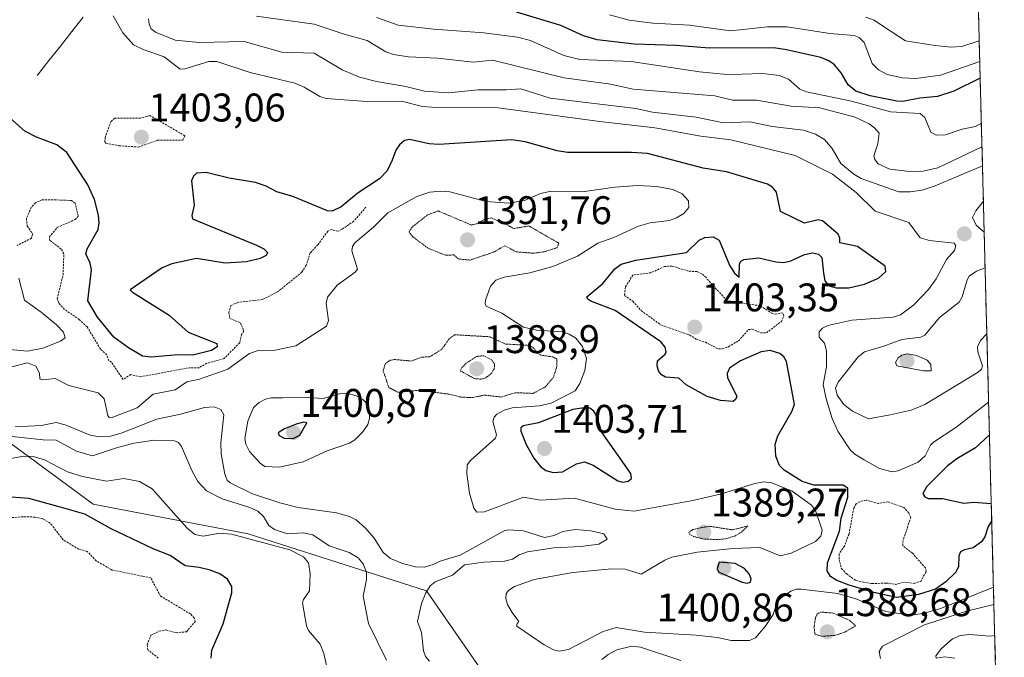
# Model space of a CAD drawing. Units: metres. Extents: x 675036 to 678482, y 4756113 to 4758349.
# Drawn here: x 678221 to 678468, y 4756820 to 4756980 of the extents above; entities that cross this region are included whole.
import ezdxf
from ezdxf.enums import TextEntityAlignment as Align

# ---------------------------------------------------------------- set-up
doc = ezdxf.new("R2010")
doc.units = ezdxf.units.M
doc.header["$MEASUREMENT"] = 0
doc.linetypes.add('TRAZOS', pattern=[0.75, 0.5, -0.25])
doc.linetypes.add('TRAZOS2', pattern=[0.375, 0.25, -0.125])
for name, color, linetype, lineweight in [('Arbolado forestal CxS', 92, 'Continuous', 0), ('Carátula', 7, 'Continuous', 5), ('Corriente natural lineal', 142, 'Continuous', 13), ('Curva de nivel auxiliar', 36, 'TRAZOS', 0), ('Curva de nivel auxiliar depresión', 39, 'TRAZOS2', 0), ('Curva de nivel maestra', 36, 'Continuous', 30), ('Curva de nivel normal', 36, 'Continuous', 0), ('Curva de nivel normal depresión', 36, 'TRAZOS2', 0), ('Layer 0', 7, 'Continuous', 0), ('Municipio CxS', 142, 'Continuous', 0), ('Punto de cota en terreno', 7, 'Continuous', 0), ('Rótulo de punto de cota en terreno', 19, 'Continuous', 0)]:
    doc.layers.add(name, color=color, linetype=linetype, lineweight=lineweight)
doc.styles.add('Arial', font='txt', dxfattribs={"height": 0.2})

# ---------------------------------------------------------------- blocks, each defined once
blk = doc.blocks.new('*U159')
at = {"layer": 'Curva de nivel normal', "color": 36, "linetype": 'Continuous', "lineweight": 0}
blk.add_polyline3d([(678462.15547, 4756943.7681, 1410), (678450.31, 4756938.79, 1410), (678447.02, 4756937.74, 1410), (678443.98, 4756937.31, 1410), (678441.16, 4756937.32, 1410), (678437.8, 4756938.44, 1410), (678431.7, 4756940.66, 1410), (678429.84, 4756941.72, 1410), (678426.57, 4756944.37, 1410), (678424.44, 4756948.18, 1410), (678422.49, 4756950.39, 1410), (678420.28, 4756951.71, 1410), (678417.23, 4756952.73, 1410), (678409.41, 4756953.7, 1410), (678403.81, 4756954.88, 1410), (678397.19, 4756954.57, 1410), (678390.31, 4756956.05, 1410), (678379.36, 4756957.24, 1410), (678375.15, 4756958.17, 1410), (678353.62, 4756960.82, 1410), (678346.28, 4756963.11, 1410), (678342.64, 4756962.86, 1410), (678335.58, 4756962.85, 1410), (678328.17, 4756962.09, 1410), (678322.11, 4756962.56, 1410), (678317.42, 4756963.69, 1410), (678310.05, 4756964.94, 1410), (678305.76, 4756966.07, 1410), (678301.42, 4756967.88, 1410), (678294.38, 4756972.05, 1410), (678286.3, 4756972.34, 1410), (678276.81, 4756975.03, 1410), (678265.55, 4756974.78, 1410), (678259.55, 4756975.36, 1410), (678254.57, 4756977.36, 1410), (678253.51, 4756978.16, 1410), (678252.98, 4756979.35, 1410), (678252.83, 4756980.67, 1410)], dxfattribs=at)
blk = doc.blocks.new('*U177')
at = {"layer": 'Curva de nivel normal', "color": 36, "linetype": 'Continuous', "lineweight": 0}
blk.add_polyline3d([(678310.03, 4756981.06, 1420), (678315.51, 4756979.14, 1420), (678324.47, 4756978.09, 1420), (678337.02, 4756977.21, 1420), (678345.43, 4756976.11, 1420), (678348.72, 4756975.28, 1420), (678357.08, 4756971.51, 1420), (678361.13, 4756970.46, 1420), (678374, 4756969.98, 1420), (678391.16, 4756967.39, 1420), (678398.03, 4756966.75, 1420), (678401.76, 4756966.81, 1420), (678407.06, 4756966.94, 1420), (678411.16, 4756966.47, 1420), (678413.48, 4756965.56, 1420), (678416.28, 4756963.06, 1420), (678417.97, 4756962.33, 1420), (678429.27, 4756959.99, 1420), (678439.07, 4756957.34, 1420), (678446.55, 4756956.93, 1420), (678447.68, 4756955.97, 1420), (678449.16, 4756952.26, 1420), (678450.57, 4756951.46, 1420), (678452.9, 4756951.62, 1420), (678457.08, 4756952.98, 1420), (678460.41, 4756953.66, 1420), (678461.88, 4756954.48, 1420)], dxfattribs=at)
blk = doc.blocks.new('*U179')
at = {"layer": 'Curva de nivel normal', "color": 36, "linetype": 'Continuous', "lineweight": 0}
for points in [[(678463.7, 4756884.48, 1405), (678463.7, 4756884.48, 1405), (678455.48, 4756878.18, 1405), (678449.84, 4756874.44, 1405), (678449.14, 4756873.68, 1405), (678447.78, 4756871.02, 1405), (678446.01, 4756869.48, 1405), (678441.03, 4756867.31, 1405), (678439.4, 4756867.06, 1405), (678436.33, 4756867.88, 1405), (678432.46, 4756870.04, 1405), (678430.1, 4756871.44, 1405), (678428.99, 4756872.52, 1405), (678425.82, 4756877.23, 1405), (678424.4, 4756880.4, 1405), (678422.89, 4756885.36, 1405), (678422.16, 4756888.96, 1405), (678423.02, 4756893.38, 1405), (678422.98, 4756897.36, 1405), (678422.5, 4756899.31, 1405), (678421.17, 4756900.81, 1405), (678421.16, 4756902.12, 1405), (678421.97, 4756903.07, 1405), (678423.33, 4756903.76, 1405), (678429.34, 4756905.12, 1405), (678439.77, 4756905.81, 1405), (678441.6, 4756906.41, 1405), (678444.9, 4756908.93, 1405), (678448.64, 4756912.78, 1405), (678450.56, 4756915.48, 1405), (678453.11, 4756920.34, 1405), (678455.12, 4756922.53, 1405), (678455.44, 4756923.71, 1405), (678455.05, 4756924.39, 1405), (678448.9, 4756925.08, 1405), (678446.52, 4756925.74, 1405), (678443.71, 4756929.56, 1405), (678435.23, 4756932.44, 1405), (678430.46, 4756937.14, 1405), (678424.48, 4756941.75, 1405), (678415.17, 4756946.41, 1405), (678399.02, 4756950.31, 1405), (678391.44, 4756951.28, 1405), (678379.94, 4756953.32, 1405), (678366.12, 4756954.91, 1405), (678340.57, 4756958.35, 1405), (678323.93, 4756958.5, 1405), (678321.64, 4756958.71, 1405), (678316.35, 4756960.03, 1405), (678307.64, 4756959.95, 1405), (678297.47, 4756960.69, 1405), (678295.8, 4756961.16, 1405), (678291.91, 4756963.56, 1405), (678289.56, 4756964.52, 1405), (678278.37, 4756967.23, 1405), (678270, 4756969.98, 1405), (678267.99, 4756969.96, 1405), (678261.92, 4756968.17, 1405), (678260.77, 4756968.1, 1405), (678256.77, 4756971.13, 1405), (678251.51, 4756972.99, 1405), (678249.11, 4756974.19, 1405), (678246.38, 4756977.2, 1405), (678243.93, 4756981.48, 1405)], [(678462.39, 4756934.94, 1405), (678460.5, 4756932.53, 1405), (678459.68, 4756930.81, 1405), (678460.58, 4756928.92, 1405), (678462.59, 4756927.2, 1405)]]:
    blk.add_polyline3d(points, dxfattribs=at)
blk = doc.blocks.new('*U185')
at = {"layer": 'Curva de nivel normal', "color": 36, "linetype": 'Continuous', "lineweight": 0}
blk.add_polyline3d([(678298.06, 4756815.83, 1380), (678296.84, 4756821.42, 1380), (678295.89, 4756823.81, 1380), (678293.02, 4756827.24, 1380), (678292.49, 4756828.42, 1380), (678291.52, 4756834.14, 1380), (678291.73, 4756834.96, 1380), (678293.27, 4756837.14, 1380), (678293.42, 4756841.53, 1380), (678292.96, 4756844.23, 1380), (678291.7, 4756845.74, 1380), (678288.31, 4756847.42, 1380), (678273.7, 4756851.42, 1380), (678270.74, 4756851.61, 1380), (678266.57, 4756850.88, 1380), (678264.5, 4756851.28, 1380), (678262.54, 4756852.87, 1380), (678253.73, 4756862.79, 1380), (678250.59, 4756864.59, 1380), (678246.62, 4756865.36, 1380), (678242.28, 4756864.65, 1380), (678236.26, 4756865.88, 1380), (678232.5, 4756867.04, 1380), (678226.7, 4756870, 1380), (678223.85, 4756870.89, 1380), (678221.58, 4756870.97, 1380), (678218.28, 4756870.41, 1380)], dxfattribs=at)
blk = doc.blocks.new('*U192')
at = {"layer": 'Curva de nivel normal', "color": 36, "linetype": 'Continuous', "lineweight": 0}
blk.add_polyline3d([(678279.91, 4756981.37, 1415), (678294.44, 4756979.38, 1415), (678301.93, 4756976.83, 1415), (678307.72, 4756975.27, 1415), (678312.38, 4756972.43, 1415), (678314.32, 4756971.72, 1415), (678318.12, 4756971.14, 1415), (678325.34, 4756970.85, 1415), (678334.36, 4756969.84, 1415), (678339.16, 4756970.28, 1415), (678357.17, 4756965.86, 1415), (678368.83, 4756964.3, 1415), (678374.5, 4756963.08, 1415), (678395, 4756961.36, 1415), (678399.45, 4756960.32, 1415), (678405.46, 4756960.3, 1415), (678414.11, 4756958.77, 1415), (678421.33, 4756958.38, 1415), (678430.18, 4756956.04, 1415), (678433.71, 4756954.34, 1415), (678435.16, 4756953.26, 1415), (678436.2, 4756951.98, 1415), (678435.91, 4756949.31, 1415), (678434.89, 4756946.31, 1415), (678435.13, 4756945.39, 1415), (678435.98, 4756944.31, 1415), (678438.88, 4756942.96, 1415), (678443.92, 4756942.42, 1415), (678447.31, 4756942.46, 1415), (678450.94, 4756943.27, 1415), (678462.03, 4756948.56, 1415)], dxfattribs=at)
blk = doc.blocks.new('*U196')
at = {"layer": 'Curva de nivel normal', "color": 36, "linetype": 'Continuous', "lineweight": 0}
for points in [[(678465.22948, 4756825.9499, 1385), (678464.04, 4756825.78, 1385), (678458.99, 4756826.18, 1385), (678456.57, 4756825.97, 1385), (678454.66, 4756825.16, 1385), (678451.9, 4756822.71, 1385), (678450.42, 4756820.86, 1385), (678450.54, 4756820.28, 1385), (678452.75, 4756820.61, 1385), (678455.2, 4756820.29, 1385)], [(678312.61, 4756819.77, 1385), (678308.07, 4756828.99, 1385), (678306.68, 4756835.8, 1385), (678307.52, 4756840.03, 1385), (678307.56, 4756841.78, 1385), (678306.73, 4756843.91, 1385), (678305.48, 4756845.47, 1385), (678303.19, 4756846.8, 1385), (678298.16, 4756848.44, 1385), (678294.08, 4756851.24, 1385), (678291.67, 4756851.7, 1385), (678287.76, 4756851.5, 1385), (678284.43, 4756852.57, 1385), (678283.03, 4756853.56, 1385), (678281.73, 4756855.86, 1385), (678280.28, 4756857.16, 1385), (678278.28, 4756858.08, 1385), (678271.29, 4756860.27, 1385), (678267.38, 4756862.25, 1385), (678265.23, 4756864.62, 1385), (678263.68, 4756867.32, 1385), (678261.1, 4756873.39, 1385), (678260.37, 4756874.36, 1385), (678259.36, 4756874.84, 1385), (678254.29, 4756874.97, 1385), (678249.25, 4756874.24, 1385), (678245.06, 4756873.16, 1385), (678238.78, 4756871.01, 1385), (678234.79, 4756872.23, 1385), (678229.66, 4756874.97, 1385), (678226.37, 4756875.04, 1385), (678216.28, 4756876.12, 1385)]]:
    blk.add_polyline3d(points, dxfattribs=at)
blk = doc.blocks.new('*U204')
at = {"layer": 'Curva de nivel normal', "color": 36, "linetype": 'Continuous', "lineweight": 0}
for points in [[(678465.03, 4756833.76, 1390), (678458.18, 4756832.05, 1390), (678447.6, 4756828.66, 1390), (678437.08, 4756823.28, 1390), (678436.27, 4756821.92, 1390), (678436.56, 4756820.21, 1390)], [(678386.47, 4756819.66, 1390), (678376.33, 4756823.04, 1390), (678374.11, 4756823.32, 1390), (678370.4, 4756822.34, 1390), (678368.2, 4756821.17, 1390), (678366.62, 4756819.9, 1390)], [(678323.4, 4756819.52, 1390), (678322.4, 4756820.73, 1390), (678321.82, 4756822.1, 1390), (678321.38, 4756826.69, 1390), (678320.34, 4756829.46, 1390), (678321.38, 4756833.95, 1390), (678322.42, 4756836.66, 1390), (678323.5, 4756838.4, 1390), (678324.82, 4756839.39, 1390), (678329.17, 4756841.06, 1390), (678332.11, 4756843.66, 1390), (678337.04, 4756844.35, 1390), (678342.18, 4756844.6, 1390), (678344.24, 4756845.13, 1390), (678345.89, 4756846.24, 1390), (678347.96, 4756846.94, 1390), (678354.55, 4756847.98, 1390), (678361.31, 4756848.26, 1390), (678365.84, 4756848.85, 1390), (678367.95, 4756850.14, 1390), (678367.12, 4756851.45, 1390), (678363.84, 4756852.26, 1390), (678359.98, 4756852.55, 1390), (678356.82, 4756852.08, 1390), (678354.69, 4756851.02, 1390), (678352.21, 4756850.58, 1390), (678346.94, 4756852.25, 1390), (678343.3, 4756852.51, 1390), (678342.12, 4756852.21, 1390), (678331.09, 4756846.09, 1390), (678326.33, 4756844.7, 1390), (678324.31, 4756843.78, 1390), (678322.1, 4756843.09, 1390), (678319.86, 4756843.18, 1390), (678316.55, 4756843.99, 1390), (678313.57, 4756845.31, 1390), (678311.77, 4756846.8, 1390), (678309.51, 4756850.39, 1390), (678307.41, 4756852.84, 1390), (678305, 4756854.98, 1390), (678303.32, 4756855.82, 1390), (678300.05, 4756856.72, 1390), (678290.44, 4756858.04, 1390), (678285.81, 4756859.21, 1390), (678278.91, 4756861.53, 1390), (678273.34, 4756864.23, 1390), (678272.61, 4756864.92, 1390), (678271.99, 4756866.46, 1390), (678271.06, 4756871.56, 1390), (678270.99, 4756874.33, 1390), (678271.71, 4756881.3, 1390), (678270.98, 4756882.68, 1390), (678269.34, 4756883.37, 1390), (678266.89, 4756883.14, 1390), (678260.89, 4756881.48, 1390), (678254.89, 4756880.28, 1390), (678245.97, 4756876.72, 1390), (678243.26, 4756875.99, 1390), (678240.52, 4756875.8, 1390), (678238.23, 4756876.26, 1390), (678231.92, 4756878.85, 1390), (678229.65, 4756879.4, 1390), (678225.86, 4756878.66, 1390), (678219.41, 4756878.34, 1390)]]:
    blk.add_polyline3d(points, dxfattribs=at)
blk = doc.blocks.new('*U207')
at = {"layer": 'Curva de nivel normal', "color": 36, "linetype": 'Continuous', "lineweight": 0}
for points in [[(678464.91, 4756838.13, 1395), (678464.91, 4756838.13, 1395), (678451.48, 4756832.62, 1395), (678447.22, 4756831.48, 1395), (678444.05, 4756831.1, 1395), (678437.94, 4756831.99, 1395), (678430.66, 4756835.1, 1395), (678425.82, 4756836.52, 1395), (678416.66, 4756837.6, 1395), (678415.52, 4756837.6, 1395), (678414.09, 4756837.12, 1395), (678411.39, 4756835.23, 1395), (678410.55, 4756834.1, 1395), (678409.61, 4756831.23, 1395), (678407.61, 4756828.19, 1395), (678405.15, 4756825.34, 1395), (678403.68, 4756824.73, 1395), (678399.11, 4756824.69, 1395), (678395.63, 4756825.44, 1395), (678390.32, 4756826.06, 1395), (678377.36, 4756826.76, 1395), (678370.22, 4756827.96, 1395), (678366.95, 4756826.97, 1395), (678358.29, 4756822.43, 1395), (678355.88, 4756822.04, 1395), (678354.5, 4756822.36, 1395), (678352.11, 4756823.61, 1395), (678345.26, 4756828.3, 1395), (678345.26, 4756828.83, 1395), (678345.82, 4756829.45, 1395), (678344.08, 4756831.7, 1395), (678342.97, 4756833.73, 1395), (678342.5, 4756835.21, 1395), (678342.64, 4756836.51, 1395), (678343.25, 4756837.32, 1395), (678344.7, 4756838.26, 1395), (678349.6, 4756839.98, 1395), (678359.32, 4756841.75, 1395), (678369.15, 4756842.7, 1395), (678372.47, 4756842.58, 1395), (678376.47, 4756841.39, 1395), (678382.41, 4756844.86, 1395), (678384.23, 4756845.61, 1395), (678390.55, 4756846.87, 1395), (678399.53, 4756847.83, 1395), (678406.3, 4756848.01, 1395), (678411.36, 4756845.97, 1395), (678414.17, 4756846.59, 1395), (678420.28, 4756849.54, 1395), (678421.59, 4756850.88, 1395), (678421.92, 4756852.43, 1395), (678420.23, 4756857.31, 1395), (678419.28, 4756858.66, 1395), (678414.4, 4756862.17, 1395), (678409.33, 4756864.3, 1395), (678407.32, 4756864.48, 1395), (678405.04, 4756864.14, 1395), (678396.63, 4756861.54, 1395), (678389.42, 4756859.84, 1395), (678374.73, 4756857.13, 1395), (678369.94, 4756857.63, 1395), (678359.77, 4756860.39, 1395), (678351.21, 4756859.93, 1395), (678346.93, 4756860.67, 1395), (678337.13, 4756857.02, 1395), (678335.27, 4756856.94, 1395), (678334.49, 4756857.93, 1395), (678333.43, 4756861.67, 1395), (678332.7, 4756866.55, 1395), (678332.86, 4756868.79, 1395), (678333.65, 4756869.87, 1395), (678339.96, 4756875.45, 1395), (678340.15, 4756876.29, 1395), (678339.3, 4756879.62, 1395), (678339.57, 4756880.74, 1395), (678340.24, 4756881.51, 1395), (678342.12, 4756882.5, 1395), (678344.13, 4756883.07, 1395), (678350.94, 4756883.56, 1395), (678353.89, 4756884.24, 1395), (678359.9, 4756887.31, 1395), (678361.14, 4756889.22, 1395), (678362.39, 4756892.45, 1395), (678362.74, 4756895.48, 1395), (678361.78, 4756898.47, 1395), (678360.08, 4756900.56, 1395), (678358.4, 4756901.61, 1395), (678356.83, 4756902.13, 1395), (678350.25, 4756902.57, 1395), (678346.96, 4756903.34, 1395), (678341.55, 4756906.86, 1395), (678337.62, 4756908.59, 1395), (678337.32, 4756909.3, 1395), (678337.45, 4756910.12, 1395), (678338.67, 4756913.6, 1395), (678340.05, 4756915.12, 1395), (678342.07, 4756915.89, 1395), (678348.51, 4756916.96, 1395), (678354.33, 4756918.58, 1395), (678360.48, 4756921.1, 1395), (678365.63, 4756924.37, 1395), (678369.6, 4756925.82, 1395), (678375.8, 4756928.69, 1395), (678378.72, 4756929.47, 1395), (678383.61, 4756930.1, 1395), (678385.36, 4756930.73, 1395), (678387.24, 4756931.87, 1395), (678388.49, 4756933.33, 1395), (678388.4, 4756935.03, 1395), (678386.8, 4756936.8, 1395), (678384.47, 4756937.84, 1395), (678380.43, 4756938.59, 1395), (678375.55, 4756938.86, 1395), (678369.88, 4756938.46, 1395), (678361.72, 4756937.32, 1395), (678353.91, 4756937.42, 1395), (678351.26, 4756936.83, 1395), (678347.19, 4756935.07, 1395), (678343.2, 4756934.42, 1395), (678337.57, 4756934.87, 1395), (678328.47, 4756937.28, 1395), (678326.09, 4756937.47, 1395), (678323.47, 4756937.19, 1395), (678320.2, 4756936.1, 1395), (678312.92, 4756932.05, 1395), (678309.27, 4756928.45, 1395), (678304.59, 4756924.49, 1395), (678304.04, 4756923.59, 1395), (678303.86, 4756922.51, 1395), (678305.33, 4756917.87, 1395), (678304.75, 4756917.14, 1395), (678300.21, 4756913.88, 1395), (678297.76, 4756910.89, 1395), (678297.41, 4756909.3, 1395), (678298.02, 4756905.02, 1395), (678297.53, 4756903.55, 1395), (678289.78, 4756898.63, 1395), (678284.6, 4756897.52, 1395), (678280.39, 4756897.43, 1395), (678278.18, 4756896.72, 1395), (678272.72, 4756892.78, 1395), (678265.6, 4756890.26, 1395), (678262.48, 4756889.61, 1395), (678259.49, 4756887.64, 1395), (678253.99, 4756886.54, 1395), (678249.97, 4756883.07, 1395), (678243.48, 4756880.6, 1395), (678243, 4756880.63, 1395), (678242.63, 4756881.14, 1395), (678241.7, 4756885.34, 1395), (678240.23, 4756886.88, 1395), (678232.81, 4756888.71, 1395), (678229.38, 4756890.43, 1395), (678226.27, 4756890.08, 1395), (678225.6, 4756890.34, 1395), (678225.46, 4756891.76, 1395), (678224.56, 4756893.56, 1395), (678222.46, 4756894.41, 1395), (678218.54, 4756893.35, 1395)], [(678213.44, 4756898.1, 1395), (678222.47, 4756897.3, 1395), (678226.35, 4756898.05, 1395), (678230.78, 4756899.79, 1395), (678231.96, 4756900.69, 1395), (678231.51, 4756902.04, 1395), (678229.71, 4756903.89, 1395), (678225.86, 4756907.12, 1395), (678221.69, 4756910.09, 1395), (678220.31, 4756915.64, 1395)]]:
    blk.add_polyline3d(points, dxfattribs=at)
blk = doc.blocks.new('*U216')
at = {"layer": 'Curva de nivel maestra', "color": 36, "linetype": 'Continuous', "lineweight": 30}
blk.add_polyline3d([(678461.58, 4756965.79, 1425), (678454.98, 4756962.55, 1425), (678450.84, 4756961.16, 1425), (678446.47, 4756960.8, 1425), (678442.2, 4756959.97, 1425), (678440.7, 4756960.03, 1425), (678433.94, 4756961.34, 1425), (678430.39, 4756962.55, 1425), (678428.42, 4756964.14, 1425), (678426.68, 4756967.15, 1425), (678425.02, 4756969.13, 1425), (678423.59, 4756970.16, 1425), (678421.55, 4756970.96, 1425), (678412.95, 4756972.93, 1425), (678409.76, 4756973.38, 1425), (678393.54, 4756973.32, 1425), (678385.3, 4756973.99, 1425), (678374.74, 4756974.34, 1425), (678365.41, 4756975.41, 1425), (678362.04, 4756976.42, 1425), (678356.37, 4756979.01, 1425), (678345.24, 4756982.38, 1425)], dxfattribs=at)
blk = doc.blocks.new('*U218')
at = {"layer": 'Curva de nivel maestra', "color": 36, "linetype": 'Continuous', "lineweight": 30}
for points in [[(678464.48, 4756854.75, 1400), (678463.57, 4756853.3, 1400), (678462.76, 4756850.68, 1400), (678461.93, 4756849.5, 1400), (678459.79, 4756847.97, 1400), (678457.64, 4756847.49, 1400), (678456.67, 4756846.92, 1400), (678456.19, 4756845.97, 1400), (678456.11, 4756843.29, 1400), (678455.49, 4756841.84, 1400), (678452.97, 4756839.39, 1400), (678450.38, 4756837.61, 1400), (678446.1, 4756836.26, 1400), (678440.57, 4756835.47, 1400), (678434.85, 4756836.78, 1400), (678428.69, 4756838.63, 1400), (678425.61, 4756839.78, 1400), (678424.01, 4756840.77, 1400), (678423.18, 4756842.22, 1400), (678423.25, 4756844.22, 1400), (678426.24, 4756852.1, 1400), (678426.73, 4756855.4, 1400), (678428.35, 4756860.71, 1400), (678428.35, 4756862.89, 1400), (678427.18, 4756863.65, 1400), (678419.85, 4756863.67, 1400), (678416.89, 4756864.57, 1400), (678412.38, 4756867.46, 1400), (678411.22, 4756868.58, 1400), (678410.27, 4756870.95, 1400), (678410.1, 4756873.95, 1400), (678410.82, 4756876.03, 1400), (678414.31, 4756882.2, 1400), (678414.97, 4756883.91, 1400), (678412.93, 4756894.68, 1400), (678412.27, 4756895.85, 1400), (678411.31, 4756896.68, 1400), (678408.89, 4756897.44, 1400), (678406.58, 4756897.1, 1400), (678401.39, 4756894.86, 1400), (678398.68, 4756893.03, 1400), (678398.04, 4756891.73, 1400), (678398.15, 4756890.58, 1400), (678400.47, 4756886, 1400), (678400.29, 4756885.24, 1400), (678399.56, 4756884.71, 1400), (678396.4, 4756884.89, 1400), (678393.03, 4756885.93, 1400), (678387.79, 4756888.89, 1400), (678385.94, 4756890.57, 1400), (678382.6, 4756890.8, 1400), (678381.56, 4756891.4, 1400), (678380.86, 4756892.33, 1400), (678380.47, 4756893.66, 1400), (678380.57, 4756894.88, 1400), (678382.53, 4756896.56, 1400), (678382.79, 4756897.15, 1400), (678382.51, 4756898.33, 1400), (678381.44, 4756899.63, 1400), (678369.95, 4756907.47, 1400), (678363.87, 4756909.85, 1400), (678363.07, 4756910.36, 1400), (678362.85, 4756910.93, 1400), (678366.88, 4756914.29, 1400), (678369.92, 4756917.97, 1400), (678371.45, 4756919.1, 1400), (678375.17, 4756920.14, 1400), (678387.9, 4756922.03, 1400), (678391.09, 4756925.13, 1400), (678392.49, 4756925.79, 1400), (678394.54, 4756925.99, 1400), (678396.1, 4756925.13, 1400), (678398.67, 4756918.9, 1400), (678399.92, 4756916.91, 1400), (678401.05, 4756915.88, 1400), (678401.17, 4756919.15, 1400), (678401.55, 4756919.85, 1400), (678402.3, 4756920.27, 1400), (678406.02, 4756920.75, 1400), (678410.28, 4756919.68, 1400), (678412.34, 4756919.56, 1400), (678414.05, 4756919.96, 1400), (678417.46, 4756921.59, 1400), (678419.49, 4756921.94, 1400), (678421, 4756921.65, 1400), (678421.81, 4756920.78, 1400), (678422.25, 4756916.9, 1400), (678422.61, 4756914.91, 1400), (678423.69, 4756913.72, 1400), (678425.43, 4756913.16, 1400), (678428.62, 4756913.21, 1400), (678432.55, 4756914.08, 1400), (678436.08, 4756915.62, 1400), (678437.9, 4756917.29, 1400), (678437.77, 4756918.66, 1400), (678430.78, 4756923.55, 1400), (678426.36, 4756924.47, 1400), (678426.38, 4756925.68, 1400), (678425.91, 4756926.67, 1400), (678422.02, 4756930.04, 1400), (678420.91, 4756930.22, 1400), (678417.49, 4756929.42, 1400), (678411.46, 4756932.35, 1400), (678410.46, 4756937.17, 1400), (678409.43, 4756938.43, 1400), (678408.21, 4756939.17, 1400), (678397.87, 4756942.32, 1400), (678392.08, 4756943.24, 1400), (678378.09, 4756946.9, 1400), (678374.05, 4756947.18, 1400), (678358.02, 4756947.17, 1400), (678355.38, 4756947.6, 1400), (678347.37, 4756949.83, 1400), (678344.02, 4756950.31, 1400), (678325.72, 4756949.19, 1400), (678323.26, 4756949.35, 1400), (678318.34, 4756950.39, 1400), (678317.13, 4756950.13, 1400), (678315.83, 4756949.11, 1400), (678314.94, 4756947.7, 1400), (678314.02, 4756945.21, 1400), (678312.7, 4756942.59, 1400), (678310.85, 4756940.51, 1400), (678305.43, 4756937.01, 1400), (678301.18, 4756933.5, 1400), (678298.93, 4756932.39, 1400), (678297.79, 4756932.53, 1400), (678289.05, 4756936.08, 1400), (678285.07, 4756937.27, 1400), (678282.37, 4756938.72, 1400), (678279.68, 4756939.65, 1400), (678273.09, 4756940.67, 1400), (678267.34, 4756942.12, 1400), (678264.91, 4756941.98, 1400), (678264.14, 4756941.24, 1400), (678263.67, 4756940.02, 1400), (678264.31, 4756933.94, 1400), (678263.69, 4756931.33, 1400), (678263.92, 4756930.54, 1400), (678279.98, 4756923.94, 1400), (678281.79, 4756923, 1400), (678282.69, 4756922.1, 1400), (678282.36, 4756921.28, 1400), (678280.88, 4756920.54, 1400), (678277.4, 4756919.7, 1400), (678272.08, 4756919.35, 1400), (678264.87, 4756920.56, 1400), (678258.66, 4756919.23, 1400), (678256.3, 4756918.2, 1400), (678248.23, 4756912.73, 1400), (678248.82, 4756912.07, 1400), (678258.03, 4756906.34, 1400), (678262.8, 4756902.08, 1400), (678270, 4756899.21, 1400), (678270.06, 4756898.4, 1400), (678268.69, 4756897.46, 1400), (678263.94, 4756896.28, 1400), (678260.31, 4756896.38, 1400), (678253.51, 4756895.79, 1400), (678251.3, 4756896.07, 1400), (678247.85, 4756898.1, 1400), (678244.17, 4756900.83, 1400), (678240.03, 4756905.86, 1400), (678237.63, 4756909.93, 1400), (678238.57, 4756917.67, 1400), (678238.22, 4756919.36, 1400), (678237.11, 4756921.73, 1400), (678237.47, 4756922.98, 1400), (678240.17, 4756927.82, 1400), (678240.43, 4756929.48, 1400), (678240.27, 4756931.46, 1400), (678239.26, 4756935.34, 1400), (678237.65, 4756939.07, 1400), (678232.36, 4756947.11, 1400), (678229.82, 4756949.06, 1400), (678224.69, 4756950.99, 1400), (678221.76, 4756952.54, 1400), (678218.14, 4756955.74, 1400)], [(678463.92, 4756876.33, 1400), (678460.42, 4756873.09, 1400), (678455.74, 4756870.26, 1400), (678453.33, 4756868.41, 1400), (678448.23, 4756863.32, 1400), (678447.18, 4756861.59, 1400), (678447.68, 4756860.73, 1400), (678448.56, 4756860.34, 1400), (678452.15, 4756860.35, 1400), (678457.52, 4756859.19, 1400), (678459.97, 4756859.38, 1400), (678464.36, 4756859.12, 1400), (678464.36, 4756859.12, 1400)]]:
    blk.add_polyline3d(points, dxfattribs=at)
blk = doc.blocks.new('*U221')
at = {"layer": 'Curva de nivel maestra', "color": 36, "linetype": 'Continuous', "lineweight": 30}
blk.add_polyline3d([(678268.58, 4756820.31, 1375), (678268.7, 4756822.32, 1375), (678271.55, 4756828.93, 1375), (678273.76, 4756836.7, 1375), (678273.78, 4756838.27, 1375), (678272.63, 4756840.1, 1375), (678270.73, 4756841.42, 1375), (678268.34, 4756842.37, 1375), (678265.59, 4756843.05, 1375), (678262, 4756843.43, 1375), (678258.3, 4756846.01, 1375), (678254.01, 4756847.68, 1375), (678243.45, 4756852.74, 1375), (678236.88, 4756856.39, 1375), (678230.96, 4756858.07, 1375), (678222.82, 4756860.36, 1375), (678216.19, 4756860.8, 1375)], dxfattribs=at)
blk = doc.blocks.new('5PATER')
at = {"layer": 'Carátula', "linetype": 'Continuous', "lineweight": 5}
h = blk.add_hatch(color=250, dxfattribs=at)
edge = h.paths.add_edge_path()
edge.add_ellipse((0, 0.01), major_axis=(-1.33, -1.34), ratio=0.999422, start_angle=0, end_angle=360)

msp = doc.modelspace()

# ---------------------------------------------------------------- linework, layer by layer
at = {"layer": 'Arbolado forestal CxS', "color": 92, "linetype": 'Continuous', "lineweight": 0}
for points in [[(678459.5553, 4757043.4261, 1469.9464), (678467.6402, 4756733.554, 1369.1926), (678400.4795, 4756733.4057, 1357.8859), (678354.3905, 4756719.0769, 1353.0459), (678314.4233, 4756715.6781, 1354.677), (678314.4233, 4756715.6781, 1354.677), (678256.1267, 4756737.2939, 1353.8776), (678234.2295, 4756750.7987, 1357.7688), (678195.0715, 4756769.0149, 1363.5099)], [(678459.5553, 4757043.4261, 1469.9464), (678467.6402, 4756733.554, 1369.1926)], [(678193.7133, 4756892.2171, 1386.5907), (678238.9131, 4756858.8853, 1375.5011), (678277.8403, 4756851.4631, 1378.4489), (678322.6343, 4756837.1803, 1391.0946), (678345.5865, 4756804.0063, 1384.1276), (678324.1497, 4756795.9233, 1376.0426), (678282.2365, 4756794.3885, 1374.573), (678237.7277, 4756795.3387, 1372.6428), (678203.9235, 4756800.9657, 1370.8164)], [(678203.9235, 4756800.9657, 1370.8164), (678237.7277, 4756795.3387, 1372.6428), (678282.2365, 4756794.3885, 1374.573), (678324.1497, 4756795.9233, 1376.0426), (678345.5865, 4756804.0063, 1384.1276), (678322.6343, 4756837.1803, 1391.0946), (678277.8403, 4756851.4631, 1378.4489), (678238.9131, 4756858.8853, 1375.5011), (678193.7133, 4756892.2171, 1386.5907)], [(678193.7133, 4756892.2171, 1386.5907), (678238.9131, 4756858.8853, 1375.5011), (678277.8403, 4756851.4631, 1378.4489), (678322.6343, 4756837.1803, 1391.0946), (678345.5865, 4756804.0063, 1384.1276), (678324.1497, 4756795.9233, 1376.0426), (678282.2365, 4756794.3885, 1374.573), (678237.7277, 4756795.3387, 1372.6428), (678203.9235, 4756800.9657, 1370.8164)], [(678193.7133, 4756892.2171, 1386.5907), (678238.9131, 4756858.8853, 1375.5011), (678277.8403, 4756851.4631, 1378.4489), (678322.6343, 4756837.1803, 1391.0946), (678345.5865, 4756804.0063, 1384.1276), (678324.1497, 4756795.9233, 1376.0426), (678282.2365, 4756794.3885, 1374.573), (678237.7277, 4756795.3387, 1372.6428), (678203.9235, 4756800.9657, 1370.8164)]]:
    msp.add_polyline3d(points, dxfattribs=at)
at = {"layer": 'Corriente natural lineal', "color": 142, "linetype": 'Continuous', "lineweight": 13}
msp.add_polyline3d([(678236.4667, 4756981.1133, 1403.5482), (678233.59, 4756977.475, 1403.0901), (678230.7133, 4756973.8367, 1402.5531), (678227.8367, 4756970.1983, 1402.1459), (678224.96, 4756966.56, 1401.5494)], dxfattribs=at)
at = {"layer": 'Curva de nivel auxiliar', "color": 36, "linetype": 'TRAZOS', "lineweight": 0}
for points in [[(678250.27, 4756948.52, 1402.5), (678255.11, 4756950.21, 1402.5), (678261.44, 4756950.23, 1402.5), (678261.97, 4756951.37, 1402.5), (678253.19, 4756956.41, 1402.5), (678250.83, 4756955.78, 1402.5), (678244.35, 4756955.77, 1402.5), (678243.43, 4756954.9, 1402.5), (678241.97, 4756950.95, 1402.5), (678241.88, 4756949.85, 1402.5), (678242.15, 4756949.48, 1402.5), (678245.39, 4756948.85, 1402.5), (678250.27, 4756948.52, 1402.5)], [(678307.42, 4756933.44, 1397.5), (678304.35, 4756929.91, 1397.5), (678301.36, 4756927.85, 1397.5), (678300.43, 4756927.38, 1397.5), (678298.82, 4756927.81, 1397.5), (678297.85, 4756927.43, 1397.5), (678295.36, 4756924.01, 1397.5), (678293.44, 4756921.97, 1397.5), (678292.42, 4756918.88, 1397.5), (678291.29, 4756917.09, 1397.5), (678285.35, 4756912.24, 1397.5), (678281.47, 4756910.27, 1397.5), (678275.33, 4756909.55, 1397.5), (678273.52, 4756908.79, 1397.5), (678273.02, 4756906.98, 1397.5), (678273.23, 4756905.51, 1397.5), (678275.9, 4756904.41, 1397.5), (678276.79, 4756902.38, 1397.5), (678276.16, 4756901.46, 1397.5), (678275.72, 4756899.43, 1397.5), (678271.84, 4756895.47, 1397.5), (678267.48, 4756894.26, 1397.5), (678265.49, 4756893.15, 1397.5), (678263.08, 4756893.16, 1397.5), (678250.87, 4756890.87, 1397.5), (678248.41, 4756891.42, 1397.5), (678246.44, 4756890.2, 1397.5), (678243.54, 4756894.56, 1397.5), (678242.92, 4756894.9, 1397.5), (678242.37, 4756896.36, 1397.5), (678240.79, 4756897.83, 1397.5), (678237.42, 4756903.42, 1397.5), (678235.49, 4756905.2, 1397.5), (678231.77, 4756907.77, 1397.5), (678230.35, 4756909.35, 1397.5), (678229.93, 4756910.47, 1397.5), (678231.39, 4756916.45, 1397.5), (678231.59, 4756921.73, 1397.5), (678230.93, 4756922.93, 1397.5), (678228.1, 4756925.1, 1397.5), (678227.96, 4756925.95, 1397.5), (678229.95, 4756928.36, 1397.5), (678234.42, 4756930.31, 1397.5), (678235.21, 4756931.17, 1397.5), (678234.42, 4756934.43, 1397.5), (678233.47, 4756935.12, 1397.5), (678229.55, 4756935.26, 1397.5), (678226.14, 4756935.27, 1397.5), (678224.45, 4756934.55, 1397.5), (678223.41, 4756933.41, 1397.5), (678222.19, 4756930.56, 1397.5), (678222.39, 4756928.68, 1397.5), (678223.72, 4756926.77, 1397.5), (678223.49, 4756925.66, 1397.5), (678219.85, 4756923.82, 1397.5)], [(678395.88, 4756897.86, 1402.5), (678396.87, 4756897.86, 1402.5), (678398.42, 4756898.43, 1402.5), (678400.89, 4756899.89, 1402.5), (678403.43, 4756902.71, 1402.5), (678404.35, 4756902.83, 1402.5), (678406.42, 4756901.94, 1402.5), (678407.91, 4756901.91, 1402.5), (678411.69, 4756904.74, 1402.5), (678412.33, 4756906.21, 1402.5), (678412.03, 4756906.93, 1402.5), (678410.32, 4756906.59, 1402.5), (678409.42, 4756906.76, 1402.5), (678406.34, 4756908.69, 1402.5), (678397.96, 4756910.02, 1402.5), (678392.77, 4756915.75, 1402.5), (678391.74, 4756916.7, 1402.5), (678390.53, 4756917.26, 1402.5), (678388.36, 4756917.38, 1402.5), (678384.31, 4756918.65, 1402.5), (678382.39, 4756918.56, 1402.5), (678378.96, 4756916.98, 1402.5), (678374.42, 4756916.41, 1402.5), (678372.56, 4756913.42, 1402.5), (678372.32, 4756911.31, 1402.5), (678374.38, 4756909.81, 1402.5), (678376.51, 4756907.49, 1402.5), (678381.41, 4756903.89, 1402.5), (678388.64, 4756901.37, 1402.5), (678390.32, 4756900.33, 1402.5), (678392.6, 4756899.55, 1402.5), (678395.88, 4756897.86, 1402.5)], [(678440.39, 4756838.8, 1402.5), (678442.57, 4756839.33, 1402.5), (678444.99, 4756839.03, 1402.5), (678446.66, 4756839.55, 1402.5), (678448.01, 4756842, 1402.5), (678447.85, 4756842.9, 1402.5), (678444.61, 4756846.61, 1402.5), (678442.13, 4756848.52, 1402.5), (678442.31, 4756850.18, 1402.5), (678444.16, 4756855.47, 1402.5), (678443.68, 4756856.7, 1402.5), (678442.43, 4756858.06, 1402.5), (678438.38, 4756859.54, 1402.5), (678436.02, 4756859.09, 1402.5), (678432.95, 4756859.93, 1402.5), (678431.42, 4756859.58, 1402.5), (678430.48, 4756858.98, 1402.5), (678429.85, 4756857.87, 1402.5), (678428.66, 4756851.42, 1402.5), (678427.5, 4756848.41, 1402.5), (678426.19, 4756846.49, 1402.5), (678426.16, 4756845.04, 1402.5), (678426.76, 4756842.81, 1402.5), (678428.02, 4756841.44, 1402.5), (678430.38, 4756839.75, 1402.5), (678434.46, 4756838.97, 1402.5), (678438.06, 4756839.13, 1402.5), (678440.39, 4756838.8, 1402.5)], [(678255.28, 4756820.29, 1372.5), (678252.71, 4756822.37, 1372.5), (678252.48, 4756823.63, 1372.5), (678253.46, 4756826.01, 1372.5), (678255.44, 4756827.02, 1372.5), (678257.19, 4756827.36, 1372.5), (678259.74, 4756826.63, 1372.5), (678262.34, 4756826.9, 1372.5), (678264.52, 4756829.41, 1372.5), (678264.33, 4756830.41, 1372.5), (678263.35, 4756831.37, 1372.5), (678255.87, 4756835.86, 1372.5), (678253.41, 4756840.42, 1372.5), (678243.74, 4756842.39, 1372.5), (678239.73, 4756844.7, 1372.5), (678237.45, 4756847.06, 1372.5), (678235.32, 4756847.6, 1372.5), (678231.43, 4756849.98, 1372.5), (678228.18, 4756854.16, 1372.5), (678226.19, 4756855.28, 1372.5), (678224.31, 4756855.68, 1372.5), (678221.35, 4756855.76, 1372.5), (678213, 4756855.07, 1372.5)]]:
    msp.add_polyline3d(points, dxfattribs=at)
at = {"layer": 'Curva de nivel auxiliar depresión', "color": 39, "linetype": 'TRAZOS2', "lineweight": 0}
for points in [[(678333.55, 4756920.15, 1392.5), (678339.47, 4756922.15, 1392.5), (678342.26, 4756923.76, 1392.5), (678345.11, 4756922.23, 1392.5), (678349.41, 4756921.88, 1392.5), (678352.13, 4756922.23, 1392.5), (678355.42, 4756923.28, 1392.5), (678355.8, 4756924.41, 1392.5), (678348.3, 4756928.72, 1392.5), (678344.52, 4756928.07, 1392.5), (678342.09, 4756929.43, 1392.5), (678338.82, 4756930.72, 1392.5), (678337.41, 4756930.48, 1392.5), (678335.14, 4756929.22, 1392.5), (678333.92, 4756928.95, 1392.5), (678325.55, 4756932.48, 1392.5), (678322.8, 4756931.45, 1392.5), (678318.93, 4756928.36, 1392.5), (678318.23, 4756927.19, 1392.5), (678319.06, 4756926.09, 1392.5), (678323.02, 4756923.13, 1392.5), (678327.38, 4756921.38, 1392.5), (678329.47, 4756921.45, 1392.5), (678330.63, 4756920.44, 1392.5), (678333.55, 4756920.15, 1392.5)], [(678334.34, 4756885.69, 1392.5), (678337.14, 4756886.27, 1392.5), (678341.38, 4756885.8, 1392.5), (678344.91, 4756886.89, 1392.5), (678349.36, 4756886.7, 1392.5), (678352.38, 4756888.31, 1392.5), (678354.47, 4756890.72, 1392.5), (678355.34, 4756893.49, 1392.5), (678355.36, 4756895.3, 1392.5), (678354.39, 4756895.84, 1392.5), (678351.3, 4756896.33, 1392.5), (678350.42, 4756896.9, 1392.5), (678349.29, 4756898.3, 1392.5), (678348.36, 4756898.78, 1392.5), (678342.5, 4756899.08, 1392.5), (678338.39, 4756900.92, 1392.5), (678329.65, 4756901.42, 1392.5), (678328.31, 4756900.39, 1392.5), (678326.45, 4756897.77, 1392.5), (678323.46, 4756895.9, 1392.5), (678321.32, 4756895.8, 1392.5), (678318.84, 4756894.82, 1392.5), (678314.51, 4756895.21, 1392.5), (678313.39, 4756894.98, 1392.5), (678312.3, 4756894.19, 1392.5), (678311.73, 4756892.42, 1392.5), (678313.18, 4756888.17, 1392.5), (678315.49, 4756886.98, 1392.5), (678320.63, 4756887.48, 1392.5), (678328.26, 4756886.52, 1392.5), (678331.35, 4756885.74, 1392.5), (678334.34, 4756885.69, 1392.5)]]:
    msp.add_polyline3d(points, dxfattribs=at)
at = {"layer": 'Curva de nivel maestra', "color": 36, "linetype": 'Continuous', "lineweight": 30}
for points in [[(678371.93, 4756864.45, 1400), (678373.19, 4756864.67, 1400), (678374.1, 4756865.38, 1400), (678373.92, 4756866.61, 1400), (678366.52, 4756877.09, 1400), (678365.49, 4756880.81, 1400), (678364.65, 4756882.26, 1400), (678363.61, 4756882.98, 1400), (678362.69, 4756883.13, 1400), (678359.35, 4756882.65, 1400), (678350.73, 4756879.36, 1400), (678346.85, 4756878.54, 1400), (678346.28, 4756878.07, 1400), (678346.25, 4756877.23, 1400), (678347.6, 4756873.91, 1400), (678349.52, 4756870.48, 1400), (678351.19, 4756868.35, 1400), (678352.6, 4756867.32, 1400), (678354.44, 4756866.82, 1400), (678356.75, 4756867.04, 1400), (678360.28, 4756869.01, 1400), (678362.27, 4756869.52, 1400), (678364.42, 4756868.72, 1400), (678370.64, 4756864.76, 1400), (678371.93, 4756864.45, 1400)], [(678289.18, 4756875.38, 1400), (678290.81, 4756876.23, 1400), (678292.58, 4756879.36, 1400), (678291.86, 4756879.5, 1400), (678289.89, 4756879.02, 1400), (678286.94, 4756877.84, 1400), (678285.38, 4756876.82, 1400), (678285.62, 4756876.15, 1400), (678286.85, 4756875.46, 1400), (678289.18, 4756875.38, 1400)], [(678403.1, 4756839.08, 1400), (678403.92, 4756839.35, 1400), (678404.14, 4756840.15, 1400), (678403.56, 4756841.45, 1400), (678402.41, 4756842.74, 1400), (678400.08, 4756843.99, 1400), (678396.06, 4756844.36, 1400), (678395.53, 4756842.71, 1400), (678396.02, 4756841.82, 1400), (678401.83, 4756839.34, 1400), (678403.1, 4756839.08, 1400)]]:
    msp.add_polyline3d(points, dxfattribs=at)
at = {"layer": 'Curva de nivel normal', "color": 36, "linetype": 'Continuous', "lineweight": 0}
for points in [[(678461.4718, 4756969.9707, 1430), (678461.4684, 4756969.9694, 1430), (678451.59, 4756966.55, 1430), (678445.43, 4756965.71, 1430), (678442.09, 4756965.87, 1430), (678438.27, 4756966.75, 1430), (678436.03, 4756967.86, 1430), (678434.48, 4756969.52, 1430), (678432.43, 4756974.75, 1430), (678431.18, 4756975.97, 1430), (678429.97, 4756976.47, 1430), (678423.86, 4756977.03, 1430), (678413.17, 4756978.67, 1430), (678408.17, 4756978.7, 1430), (678398.9, 4756977.64, 1430), (678388.6, 4756979.08, 1430), (678379.38, 4756979.63, 1430), (678373.48, 4756980.36, 1430), (678368.56, 4756981.66, 1430)], [(678461.3359, 4756975.1787, 1435), (678456.96, 4756973.76, 1435), (678454.2, 4756973.62, 1435), (678450.26, 4756974.01, 1435), (678442.8, 4756975.2, 1435), (678437.58, 4756978.62, 1435), (678434.96, 4756980.33, 1435), (678432.88, 4756981.11, 1435)], [(678462.8215, 4756918.24, 1410), (678462.8212, 4756918.24, 1410), (678460.62, 4756917.34, 1410), (678458.86, 4756916.12, 1410), (678458.3, 4756915.23, 1410), (678457.08, 4756910.92, 1410), (678456.33, 4756909.56, 1410), (678451.37, 4756905.76, 1410), (678447.71, 4756901.34, 1410), (678446.65, 4756900.78, 1410), (678441.95, 4756900.22, 1410), (678437.44, 4756898.54, 1410), (678432.51, 4756897.16, 1410), (678430.92, 4756895.87, 1410), (678425.91, 4756889.55, 1410), (678425.24, 4756888.06, 1410), (678425.65, 4756886.24, 1410), (678427.35, 4756883.96, 1410), (678429.51, 4756882.27, 1410), (678433.55, 4756880.36, 1410), (678438.97, 4756881.37, 1410), (678444.28, 4756882.54, 1410), (678447.71, 4756883.93, 1410), (678461.06, 4756892, 1410), (678461.91, 4756892.82, 1410), (678462.17, 4756893.63, 1410), (678460.97, 4756897.14, 1410), (678460.88, 4756898.41, 1410), (678461.65, 4756900, 1410), (678463.25, 4756901.68, 1410), (678463.2535, 4756901.6821, 1410)], [(678447.33, 4756892.36, 1415), (678449.31, 4756892.36, 1415), (678449.22, 4756893.95, 1415), (678448.3, 4756895.06, 1415), (678445.57, 4756896.24, 1415), (678443.28, 4756896.6, 1415), (678441.88, 4756896.27, 1415), (678441.01, 4756895.62, 1415), (678440.36, 4756894.46, 1415), (678440.66, 4756893.66, 1415), (678447.33, 4756892.36, 1415)], [(678285.69, 4756868.16, 1395), (678291.64, 4756869.51, 1395), (678297.65, 4756872.31, 1395), (678303.27, 4756874.24, 1395), (678304.62, 4756875.08, 1395), (678306.67, 4756877.07, 1395), (678307.86, 4756878.94, 1395), (678308.33, 4756880.43, 1395), (678308.3, 4756882.47, 1395), (678307.79, 4756883.98, 1395), (678306.66, 4756885.2, 1395), (678304.94, 4756886.08, 1395), (678302.51, 4756886.76, 1395), (678301.04, 4756886.64, 1395), (678296.66, 4756885.4, 1395), (678293.03, 4756885.7, 1395), (678286.44, 4756885.59, 1395), (678283.61, 4756885.6, 1395), (678282.22, 4756885.3, 1395), (678280.58, 4756884.41, 1395), (678279.18, 4756883.19, 1395), (678277.75, 4756879.76, 1395), (678277.04, 4756875.43, 1395), (678277.26, 4756873.96, 1395), (678278.22, 4756872.13, 1395), (678280.84, 4756869.22, 1395), (678282.03, 4756868.36, 1395), (678285.69, 4756868.16, 1395)]]:
    msp.add_polyline3d(points, dxfattribs=at)
at = {"layer": 'Curva de nivel normal depresión', "color": 36, "linetype": 'TRAZOS2', "lineweight": 0}
for points in [[(678336.43, 4756890.26, 1390), (678337.35, 4756890.53, 1390), (678338.88, 4756891.68, 1390), (678339.64, 4756892.97, 1390), (678339.72, 4756894.08, 1390), (678338.88, 4756895.21, 1390), (678336.89, 4756896.17, 1390), (678335.2, 4756895.98, 1390), (678332.57, 4756894.28, 1390), (678331.48, 4756893.16, 1390), (678331.13, 4756892.36, 1390), (678334.62, 4756890.44, 1390), (678336.43, 4756890.26, 1390)], [(678395.88, 4756850.02, 1390), (678397.87, 4756850.26, 1390), (678400.16, 4756850.99, 1390), (678401.7, 4756851.92, 1390), (678403.3, 4756853.47, 1390), (678399.45, 4756852.46, 1390), (678393.56, 4756853.39, 1390), (678389.5, 4756852.57, 1390), (678388.42, 4756851.82, 1390), (678388.69, 4756851.33, 1390), (678389.58, 4756850.84, 1390), (678392.14, 4756850.18, 1390), (678395.88, 4756850.02, 1390)], [(678421.88, 4756825.75, 1390), (678425.22, 4756826.01, 1390), (678427.59, 4756826.81, 1390), (678430.33, 4756828.36, 1390), (678428.74, 4756829.8, 1390), (678424.59, 4756831.6, 1390), (678421.51, 4756831.85, 1390), (678420.64, 4756831.3, 1390), (678420.27, 4756830.41, 1390), (678419.88, 4756828.1, 1390), (678420.12, 4756826.3, 1390), (678421.88, 4756825.75, 1390)]]:
    msp.add_polyline3d(points, dxfattribs=at)
at = {"layer": 'Layer 0', "linetype": 'Continuous', "lineweight": 0}
msp.add_point((678224.96, 4756966.56, 1401.5494), dxfattribs=at)
at = {"layer": 'Municipio CxS', "color": 142, "linetype": 'Continuous', "lineweight": 0}
msp.add_polyline3d([(678461.0877, 4756984.691, 1438.4446), (678461.2181, 4756979.6957, 1436.6572), (678461.3484, 4756974.7004, 1434.6507), (678461.4787, 4756969.7051, 1428.3361), (678461.6091, 4756964.7098, 1423.9208), (678461.7394, 4756959.7145, 1421.6878), (678461.8697, 4756954.7192, 1419.8553), (678462.0001, 4756949.724, 1415.9862), (678462.1304, 4756944.7287, 1411.0318), (678462.2607, 4756939.7334, 1407.4271), (678462.3911, 4756934.7381, 1404.756), (678462.5214, 4756929.7428, 1404.29), (678462.6517, 4756924.7475, 1405.874), (678462.7821, 4756919.7522, 1408.5597), (678462.9124, 4756914.7569, 1411.1273), (678463.0427, 4756909.7616, 1412.4932), (678463.1731, 4756904.7663, 1411.6398), (678463.3034, 4756899.771, 1409.6628), (678463.4337, 4756894.7757, 1409.5343), (678463.5641, 4756889.7804, 1407.4503), (678463.6944, 4756884.7851, 1404.5444), (678463.8247, 4756879.7898, 1401.5738), (678463.9551, 4756874.7946, 1399.1272), (678464.0854, 4756869.7993, 1397.5882), (678464.2157, 4756864.804, 1397.3176), (678464.3461, 4756859.8087, 1399.4917), (678464.4764, 4756854.8134, 1399.5004), (678464.6067, 4756849.8181, 1398.9637), (678464.7371, 4756844.8228, 1397.4668), (678464.8674, 4756839.8275, 1395.7022), (678464.9977, 4756834.8322, 1390.8201), (678465.1281, 4756829.8369, 1386.5708), (678465.2584, 4756824.8416, 1384.2138), (678465.3887, 4756819.8463, 1383.1674)], dxfattribs=at)

# ---------------------------------------------------------------- block references
at = {"layer": 'Curva de nivel maestra', "color": 36, "linetype": 'Continuous', "lineweight": 30}
for name in ['*U218', '*U216', '*U221']:
    msp.add_blockref(name, (0, 0), dxfattribs=at)
at = {"layer": 'Curva de nivel normal', "color": 36, "linetype": 'Continuous', "lineweight": 0}
for name in ['*U177', '*U192', '*U159', '*U179', '*U207', '*U204', '*U196', '*U185']:
    msp.add_blockref(name, (0, 0), dxfattribs=at)
at = {"layer": 'Punto de cota en terreno', "linetype": 'Continuous', "lineweight": 0}
for p in [(678251.05, 4756950.99, 1403.06), (678457.61, 4756926.74, 1405.02), (678332.92, 4756925.22, 1391.76), (678389.93, 4756903.34, 1403.35), (678443.22, 4756894.87, 1415.9), (678335.22, 4756892.87, 1388.9), (678289.22, 4756876.87, 1400.87), (678352.22, 4756872.87, 1403.71), (678392.22, 4756851.87, 1389.27), (678397.22, 4756842.87, 1400.86), (678423.22, 4756826.87, 1388.68)]:
    msp.add_blockref('5PATER', p, dxfattribs=at)

# ---------------------------------------------------------------- texts
at = {"layer": 'Rótulo de punto de cota en terreno', "color": 19, "linetype": 'Continuous', "lineweight": 0, "style": 'Arial'}
for s, p in [('1403,06', (678252.8139, 4756952.7539)), ('1391,76', (678334.6839, 4756926.9839)), ('1403,35', (678391.6939, 4756905.1039)), ('1388,9', (678336.9839, 4756894.6339)), ('1400,87', (678290.9839, 4756878.6339)), ('1403,71', (678353.9839, 4756874.6339)), ('1389,27', (678393.9839, 4756853.6339)), ('1388,68', (678424.9839, 4756828.6339)), ('1400,86', (678380.3517, 4756827.3119))]:
    msp.add_text(s, height=7, dxfattribs=at).set_placement(p, align=Align.BOTTOM_LEFT)

doc.saveas('drawing.dxf')
